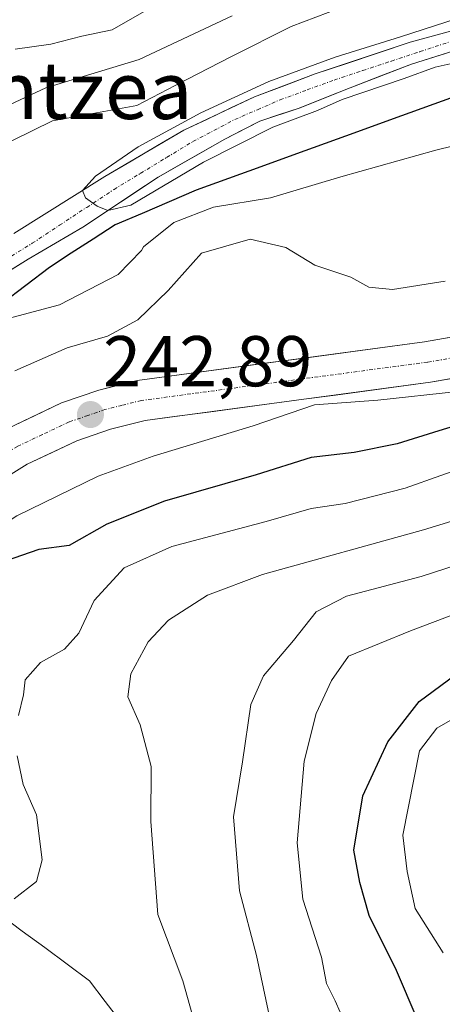
# Model space of a CAD drawing. Units: metres. Extents: x 637289 to 640682, y 4773768 to 4775708.
# Drawn here: x 640232 to 640291, y 4774712 to 4774849 of the extents above; entities that cross this region are included whole.
import ezdxf
from ezdxf.enums import TextEntityAlignment as Align

# ---------------------------------------------------------------- set-up
doc = ezdxf.new("R2010")
doc.units = ezdxf.units.M
doc.header["$MEASUREMENT"] = 0
doc.linetypes.add('TRAZO_Y_PUNTO', pattern=[1, 0.5, -0.25, 0, -0.25])
for name, color, linetype, lineweight in [('Arbolado forestal CxS', 92, 'Continuous', 0), ('Carretera de calzada única', 19, 'Continuous', 13), ('Carretera de calzada única Cxs', 19, 'Continuous', 13), ('Carretera de calzada única eje', 19, 'TRAZO_Y_PUNTO', 0), ('Carátula', 7, 'Continuous', 5), ('Comunidad autónoma', 142, 'Continuous', 30), ('Corriente natural Cxs', 5, 'Continuous', 13), ('Corriente natural eje', 5, 'TRAZO_Y_PUNTO', 0), ('Corriente natural lineal', 142, 'Continuous', 13), ('Corriente natural superficial', 5, 'Continuous', 13), ('Curva de nivel maestra', 36, 'Continuous', 30), ('Curva de nivel normal', 36, 'Continuous', 0), ('Municipio', 9, 'Continuous', 13), ('Municipio CxS', 142, 'Continuous', 0), ('Nación', 19, 'Continuous', 30), ('Provincia', 19, 'Continuous', 0), ('Punto de cota en terreno', 7, 'Continuous', 0), ('Rótulo de punto de cota en terreno', 19, 'Continuous', 0), ('Suelo desnudo CxS', 43, 'Continuous', 0), ('Texto cartográfico', 19, 'Continuous', 0)]:
    doc.layers.add(name, color=color, linetype=linetype, lineweight=lineweight)
doc.styles.add('Arial', font='txt', dxfattribs={"height": 0.2})

# ---------------------------------------------------------------- blocks, each defined once
blk = doc.blocks.new('*U157')
at = {"layer": 'Arbolado forestal CxS', "color": 92, "linetype": 'Continuous', "lineweight": 0}
blk.add_polyline3d([(640294.9355, 4774848.5822, 234.3694), (640286.363, 4774846.2538, 231.2066), (640273.1338, 4774841.8088, 230.9727), (640264.6671, 4774838.6338, 231.9276), (640254.8246, 4774833.9771, 234.3916), (640243.8179, 4774827.5213, 230.7055), (640231.1179, 4774819.5838, 231.6915)], dxfattribs=at)
blk = doc.blocks.new('*U164')
at = {"layer": 'Nación', "color": 19, "linetype": 'Continuous', "lineweight": 30}
blk.add_polyline3d([(640292.4967, 4774838.6133, 233.3599), (640288.0033, 4774836.9867, 230.9795), (640283.51, 4774835.36, 232.0645), (640279.0167, 4774833.7333, 233.9112), (640274.5233, 4774832.1067, 234.8006), (640270.03, 4774830.48, 235.0968), (640265.5367, 4774828.8533, 235.5579), (640261.0433, 4774827.2267, 236.1978), (640256.55, 4774825.6, 236.5072), (640252.7767, 4774823.99, 234.9575), (640249.0033, 4774822.38, 232.769), (640245.23, 4774820.77, 231.4417), (640242.1833, 4774818.7933, 231.2101), (640239.1367, 4774816.8167, 231.6743), (640236.09, 4774814.84, 232.0766), (640232.792, 4774812.326, 232.7973), (640229.494, 4774809.812, 233.7518)], dxfattribs=at)
blk = doc.blocks.new('*U165')
at = {"layer": 'Comunidad autónoma', "color": 142, "linetype": 'Continuous', "lineweight": 30}
blk.add_polyline3d([(640292.4967, 4774838.6133, 233.3599), (640288.0033, 4774836.9867, 230.9795), (640283.51, 4774835.36, 232.0645), (640279.0167, 4774833.7333, 233.9112), (640274.5233, 4774832.1067, 234.8006), (640270.03, 4774830.48, 235.0968), (640265.5367, 4774828.8533, 235.5579), (640261.0433, 4774827.2267, 236.1978), (640256.55, 4774825.6, 236.5072), (640252.7767, 4774823.99, 234.9575), (640249.0033, 4774822.38, 232.769), (640245.23, 4774820.77, 231.4417), (640242.1833, 4774818.7933, 231.2101), (640239.1367, 4774816.8167, 231.6743), (640236.09, 4774814.84, 232.0766), (640232.792, 4774812.326, 232.7973), (640229.494, 4774809.812, 233.7518)], dxfattribs=at)
blk = doc.blocks.new('*U166')
at = {"layer": 'Provincia', "color": 19, "linetype": 'Continuous', "lineweight": 0}
blk.add_polyline3d([(640292.4967, 4774838.6133, 233.3599), (640288.0033, 4774836.9867, 230.9795), (640283.51, 4774835.36, 232.0645), (640279.0167, 4774833.7333, 233.9112), (640274.5233, 4774832.1067, 234.8006), (640270.03, 4774830.48, 235.0968), (640265.5367, 4774828.8533, 235.5579), (640261.0433, 4774827.2267, 236.1978), (640256.55, 4774825.6, 236.5072), (640252.7767, 4774823.99, 234.9575), (640249.0033, 4774822.38, 232.769), (640245.23, 4774820.77, 231.4417), (640242.1833, 4774818.7933, 231.2101), (640239.1367, 4774816.8167, 231.6743), (640236.09, 4774814.84, 232.0766), (640232.792, 4774812.326, 232.7973), (640229.494, 4774809.812, 233.7518)], dxfattribs=at)
blk = doc.blocks.new('*U167')
at = {"layer": 'Municipio', "color": 9, "linetype": 'Continuous', "lineweight": 13}
blk.add_polyline3d([(640292.4967, 4774838.6133, 233.3599), (640288.0033, 4774836.9867, 230.9795), (640283.51, 4774835.36, 232.0645), (640279.0167, 4774833.7333, 233.9112), (640274.5233, 4774832.1067, 234.8006), (640270.03, 4774830.48, 235.0968), (640265.5367, 4774828.8533, 235.5579), (640261.0433, 4774827.2267, 236.1978), (640256.55, 4774825.6, 236.5072), (640252.7767, 4774823.99, 234.9575), (640249.0033, 4774822.38, 232.769), (640245.23, 4774820.77, 231.4417), (640242.1833, 4774818.7933, 231.2101), (640239.1367, 4774816.8167, 231.6743), (640236.09, 4774814.84, 232.0766), (640232.792, 4774812.326, 232.7973), (640229.494, 4774809.812, 233.7518)], dxfattribs=at)
blk = doc.blocks.new('*U185')
at = {"layer": 'Curva de nivel normal', "color": 36, "linetype": 'Continuous', "lineweight": 0}
blk.add_polyline3d([(640290.95, 4774719.3, 280), (640287.07, 4774725.47, 280), (640285.96, 4774730.64, 280), (640285.36, 4774735.68, 280), (640287.68, 4774747.43, 280), (640290.1, 4774750.6, 280), (640299.24, 4774755.84, 280)], dxfattribs=at)
blk = doc.blocks.new('*U191')
at = {"layer": 'Curva de nivel normal', "color": 36, "linetype": 'Continuous', "lineweight": 0}
blk.add_polyline3d([(640278.02, 4774707.83, 270), (640275.93, 4774712.59, 270), (640274.7, 4774715.03, 270), (640274.03, 4774718.69, 270), (640271.39, 4774726.76, 270), (640270.6, 4774734.61, 270), (640271.58, 4774746.02, 270), (640273.27, 4774752.63, 270), (640275.43, 4774757.24, 270), (640277.79, 4774760.66, 270), (640286.43, 4774764.18, 270), (640299.43, 4774769.09, 270)], dxfattribs=at)
blk = doc.blocks.new('*U210')
at = {"layer": 'Curva de nivel maestra', "color": 36, "linetype": 'Continuous', "lineweight": 30}
blk.add_polyline3d([(640292.85, 4774693.38, 275), (640290.24, 4774703.34, 275), (640284.48, 4774716.81, 275), (640280.67, 4774724.51, 275), (640279.36, 4774729.1, 275), (640278.53, 4774733.59, 275), (640279.76, 4774741.16, 275), (640283.24, 4774748.69, 275), (640287.65, 4774754.3, 275), (640295.64, 4774760.24, 275)], dxfattribs=at)
blk = doc.blocks.new('5PATER')
at = {"layer": 'Carátula', "linetype": 'Continuous', "lineweight": 5}
h = blk.add_hatch(color=250, dxfattribs=at)
edge = h.paths.add_edge_path()
edge.add_ellipse((0, 0.01), major_axis=(-1.33, -1.34), ratio=0.999422, start_angle=0, end_angle=360)

msp = doc.modelspace()

# ---------------------------------------------------------------- linework, layer by layer
at = {"layer": 'Arbolado forestal CxS', "color": 92, "linetype": 'Continuous', "lineweight": 0}
for points in [[(640294.94, 4774848.58, 234.37), (640286.36, 4774846.25, 231.21), (640273.13, 4774841.81, 230.97), (640264.67, 4774838.63, 231.93), (640254.82, 4774833.98, 234.39), (640243.82, 4774827.52, 230.71), (640231.12, 4774819.58, 231.69)], [(640222.88, 4774809.62, 235.62), (640233.13, 4774815.99, 233.28), (640240.75, 4774820.43, 232.9), (640251.23, 4774827.42, 235.97), (640260.54, 4774832.71, 234.75), (640265.41, 4774835.25, 233.65), (640270.91, 4774837.05, 233.87), (640278, 4774839.9, 231.26), (640286.57, 4774843.18, 231.85), (640295.99, 4774846.15, 235.3)], [(640295.99, 4774846.15, 235.3), (640286.57, 4774843.18, 231.85), (640278, 4774839.9, 231.26), (640270.91, 4774837.05, 233.87), (640265.41, 4774835.25, 233.65), (640260.54, 4774832.71, 234.75), (640251.23, 4774827.42, 235.97), (640240.75, 4774820.43, 232.9), (640233.13, 4774815.99, 233.28), (640222.88, 4774809.62, 235.62)]]:
    msp.add_polyline3d(points, dxfattribs=at)
at = {"layer": 'Carretera de calzada única', "color": 19, "linetype": 'Continuous', "lineweight": 13}
for points in [[(640184.01, 4774755.07), (640195.27, 4774765.08), (640225.58, 4774789.51), (640230.29, 4774792.4), (640237.77, 4774795.94), (640242.99, 4774797.74), (640248.34, 4774799.09), (640288.36, 4774804.45), (640297.91, 4774806.13)], [(640298.99, 4774800.54), (640289.23, 4774798.82), (640249.42, 4774793.49), (640244.62, 4774792.28), (640239.92, 4774790.66), (640233, 4774787.39), (640228.87, 4774784.85), (640198.95, 4774760.73), (640188.14, 4774751.12)]]:
    msp.add_lwpolyline(points, dxfattribs=at)
at = {"layer": 'Carretera de calzada única Cxs', "color": 19, "linetype": 'Continuous', "lineweight": 13}
for points in [[(640230.29, 4774792.4, 242.67), (640234.03, 4774794.17, 242.79), (640237.77, 4774795.94, 242.79), (640240.38, 4774796.84, 242.89), (640242.99, 4774797.74, 243.02), (640245.67, 4774798.42, 243.12), (640248.34, 4774799.09, 243.11), (640252.79, 4774799.69, 243.2), (640257.23, 4774800.28, 243.15), (640261.68, 4774800.88, 243.08), (640266.13, 4774801.47, 243.17), (640270.57, 4774802.07, 243.44), (640275.02, 4774802.66, 243.53), (640279.47, 4774803.26, 243.62), (640283.91, 4774803.85, 243.56), (640288.36, 4774804.45, 243.53), (640293.14, 4774805.29, 243.65)], [(640294.11, 4774799.68, 243.83), (640289.23, 4774798.82, 243.77), (640284.81, 4774798.23, 243.83), (640280.38, 4774797.64, 243.85), (640275.96, 4774797.04, 243.78), (640271.54, 4774796.45, 243.72), (640267.11, 4774795.86, 243.88), (640262.69, 4774795.27, 243.52), (640258.27, 4774794.67, 243.19), (640253.84, 4774794.08, 242.97), (640249.42, 4774793.49, 242.87), (640244.62, 4774792.28, 242.85), (640239.92, 4774790.66, 242.76), (640236.46, 4774789.03, 242.62), (640233, 4774787.39, 242.63), (640228.87, 4774784.85, 242.52)]]:
    msp.add_polyline3d(points, dxfattribs=at)
at = {"layer": 'Carretera de calzada única eje', "color": 19, "linetype": 'TRAZO_Y_PUNTO', "lineweight": 0}
msp.add_lwpolyline([(640293.67, 4774802.49), (640288.79, 4774801.63), (640268.89, 4774798.97), (640248.88, 4774796.29), (640246.2, 4774795.61), (640243.81, 4774795.01), (640241.45, 4774794.2), (640238.84, 4774793.3), (640235.1, 4774791.53), (640231.64, 4774789.89), (640229.58, 4774788.62), (640227.22, 4774787.18), (640212.07, 4774774.96), (640197.11, 4774762.9), (640191.7, 4774758.1), (640186.07, 4774753.09)], dxfattribs=at)
at = {"layer": 'Corriente natural Cxs', "color": 5, "linetype": 'Continuous', "lineweight": 13}
for points in [[(640231.12, 4774819.58, 230.96), (640235.35, 4774822.23, 230.63), (640239.58, 4774824.88, 230.32), (640243.82, 4774827.52, 230.41), (640247.49, 4774829.67, 232.01), (640251.16, 4774831.83, 234.15), (640254.82, 4774833.98, 233.64), (640258.11, 4774835.53, 232.41), (640261.39, 4774837.08, 230.58), (640264.67, 4774838.63, 230.54), (640268.9, 4774840.22, 231.15), (640273.13, 4774841.81, 230.9), (640277.54, 4774843.29, 230.79), (640281.95, 4774844.77, 229.71), (640286.36, 4774846.25, 229.32), (640290.65, 4774847.42, 231.94), (640294.94, 4774848.58, 232.61)], [(640291.28, 4774844.67, 231.91), (640286.57, 4774843.18, 227.12), (640282.29, 4774841.54, 228.96), (640278, 4774839.9, 230.81), (640274.46, 4774838.48, 231.5), (640270.91, 4774837.05, 232.03), (640268.16, 4774836.15, 232.01), (640265.41, 4774835.25, 231.93), (640262.97, 4774833.98, 232.13), (640260.54, 4774832.71, 232.87), (640257.44, 4774830.94, 234.29), (640254.33, 4774829.18, 234.63), (640251.23, 4774827.42, 233.8), (640247.73, 4774825.09, 231.13), (640244.24, 4774822.76, 230.2), (640240.75, 4774820.43, 230.54), (640236.94, 4774818.21, 231.04), (640233.13, 4774815.99, 231.66), (640229.71, 4774813.86, 232.14)]]:
    msp.add_polyline3d(points, dxfattribs=at)
at = {"layer": 'Corriente natural eje', "color": 5, "linetype": 'TRAZO_Y_PUNTO', "lineweight": 0}
msp.add_polyline3d([(640229.85, 4774815.86, 231.66), (640233.7, 4774818.2, 231.08), (640237.5, 4774820.71, 230.68), (640241.29, 4774823.21, 229.85), (640245.09, 4774825.72, 230.19), (640248.76, 4774827.94, 232.09), (640252.43, 4774830.17, 234.19), (640256.09, 4774832.39, 233.82), (640259.01, 4774833.92, 232.6), (640261.92, 4774835.46, 231.33), (640265.09, 4774836.83, 231.24), (640268.27, 4774838.21, 231.17), (640272.02, 4774839.59, 231.22), (640275.78, 4774840.96, 231.3), (640279.77, 4774842.29, 229.92), (640283.77, 4774843.61, 228.22), (640287.77, 4774844.93, 229.17), (640291.76, 4774846.25, 232.3)], dxfattribs=at)
at = {"layer": 'Corriente natural lineal', "color": 142, "linetype": 'Continuous', "lineweight": 13}
msp.add_polyline3d([(640246.04, 4774709.65, 258.52), (640243.85, 4774712.51, 257.94), (640241.67, 4774715.38, 257.33), (640238.55, 4774717.69, 256.37), (640235.43, 4774720.01, 255.69), (640232.3, 4774722.32, 255.75), (640229.18, 4774724.63, 254.86), (640226.54, 4774727.08, 253.46), (640223.89, 4774729.54, 253.36), (640221.25, 4774731.99, 252.82), (640218.44, 4774735.92, 250.95), (640215.62, 4774739.84, 248.86), (640212.81, 4774743.77, 247.51), (640209.99, 4774747.69, 247.13), (640207.89, 4774750.26, 246.49), (640205.78, 4774752.82, 245.09)], dxfattribs=at)
at = {"layer": 'Corriente natural superficial', "color": 5, "linetype": 'Continuous', "lineweight": 13}
for points in [[(640231.12, 4774819.58, 230.96), (640235.35, 4774822.23, 230.63), (640239.58, 4774824.88, 230.32), (640243.82, 4774827.52, 230.41), (640247.49, 4774829.67, 232.01), (640251.16, 4774831.83, 234.15), (640254.82, 4774833.98, 233.64), (640258.11, 4774835.53, 232.41), (640261.39, 4774837.08, 230.58), (640264.67, 4774838.63, 230.54), (640268.9, 4774840.22, 231.15), (640273.13, 4774841.81, 230.9), (640277.54, 4774843.29, 230.79), (640281.95, 4774844.77, 229.71), (640286.36, 4774846.25, 229.32), (640290.65, 4774847.42, 231.94), (640294.94, 4774848.58, 232.61)], [(640291.28, 4774844.67, 231.91), (640286.57, 4774843.18, 227.12), (640282.29, 4774841.54, 228.96), (640278, 4774839.9, 230.81), (640274.46, 4774838.48, 231.49), (640270.91, 4774837.05, 232.03), (640268.16, 4774836.15, 232.01), (640265.41, 4774835.25, 231.93), (640262.97, 4774833.98, 232.13), (640260.54, 4774832.71, 232.87), (640257.44, 4774830.94, 234.29), (640254.33, 4774829.18, 234.63), (640251.23, 4774827.42, 233.8), (640247.73, 4774825.09, 231.13), (640244.24, 4774822.76, 230.2), (640240.75, 4774820.43, 230.54), (640236.94, 4774818.21, 231.04), (640233.13, 4774815.99, 231.66), (640229.71, 4774813.86, 232.13)]]:
    msp.add_polyline3d(points, dxfattribs=at)
at = {"layer": 'Curva de nivel maestra', "color": 36, "linetype": 'Continuous', "lineweight": 30}
msp.add_polyline3d([(640295.24, 4774793.54, 250), (640290.38, 4774792.08, 250), (640284.58, 4774790.26, 250), (640278.58, 4774789.03, 250), (640272.58, 4774788.36, 250), (640264.91, 4774785.91, 250), (640252.12, 4774782.26, 250), (640244.1, 4774779.06, 250), (640238.85, 4774776.06, 250), (640234.6, 4774775.51, 250), (640229.92, 4774773.87, 250)], dxfattribs=at)
at = {"layer": 'Curva de nivel normal', "color": 36, "linetype": 'Continuous', "lineweight": 0}
for points in [[(640300.33, 4774845.09, 0), (640289.86, 4774842.76, 0), (640285.52, 4774841.17, 0), (640276.91, 4774838.26, 230), (640273.45, 4774836.73, 0), (640267.21, 4774834.4, 0), (640257.58, 4774829.53, 0), (640247.42, 4774823.5, 0), (640244.24, 4774822.76, 0), (640242.76, 4774823.39, 0), (640241.11, 4774824.54, 230), (640240.7, 4774825.55, 230), (640242.52, 4774827.56, 230), (640248.48, 4774831.65, 230), (640257.21, 4774836.38, 230), (640266.66, 4774840.76, 230), (640275.9, 4774844.16, 230), (640285.04, 4774847, 230), (640310.42, 4774855.26, 230)], [(640225.3, 4774829.78, 235), (640236.53, 4774835.27, 235), (640248.27, 4774837.4, 235), (640253.63, 4774840.18, 235), (640261.46, 4774844.26, 235), (640269.78, 4774848.44, 235), (640276.66, 4774851.04, 235)], [(640250.6, 4774851.25, 245), (640244.84, 4774847.95, 245), (640240.59, 4774847.06, 245), (640236.27, 4774845.98, 245), (640231.33, 4774845.28, 245)], [(640261.58, 4774849.9, 240), (640248.58, 4774843.84, 240), (640235.58, 4774839.87, 240), (640224.91, 4774834.9, 240)], [(640303.96, 4774834.61, 0), (640289.93, 4774831.17, 0), (640276.71, 4774827.47, 0), (640266.92, 4774824.56, 0), (640258.98, 4774823.24, 0), (640253.42, 4774821.12, 0), (640249.19, 4774817.71, 235), (640248.91, 4774817.22, 235), (640245.68, 4774813.86, 235), (640237.48, 4774809.61, 235), (640222.46, 4774805.63, 235)], [(640291.25, 4774812.93, 240), (640283.91, 4774811.76, 240), (640280.62, 4774812.11, 240), (640278.08, 4774813.47, 240), (640273.07, 4774815.16, 240), (640269.04, 4774817.64, 240), (640264.06, 4774818.78, 240), (640257.28, 4774816.82, 240), (640252.63, 4774811.63, 240), (640248.42, 4774807.55, 240), (640244.2, 4774805.26, 240), (640238.58, 4774803.63, 240), (640231.25, 4774800.43, 240)], [(640292.97, 4774797.52, 245), (640281.86, 4774796.32, 245), (640273.04, 4774795.66, 245), (640264.48, 4774792.77, 245), (640250.56, 4774788.52, 245), (640242.86, 4774785.72, 245), (640231.53, 4774780.2, 245), (640222.23, 4774774.23, 245), (640218.04, 4774770.74, 245), (640211.91, 4774763.12, 245), (640206.66, 4774755.24, 245), (640201.81, 4774752.01, 245), (640197.08, 4774750.4, 245), (640191.92, 4774746.97, 245), (640181.75, 4774734.96, 245), (640174.78, 4774724.19, 245), (640170.4, 4774717.14, 245), (640167.65, 4774710.05, 245)], [(640295.64, 4774787.59, 255), (640285.66, 4774784.05, 255), (640277.31, 4774781.93, 255), (640272.58, 4774781.21, 255), (640266.3, 4774779.44, 255), (640253.15, 4774775.95, 255), (640246.51, 4774772.97, 255), (640242.32, 4774768.41, 255), (640240.19, 4774763.85, 255), (640238.18, 4774761.64, 255), (640234.86, 4774759.76, 255), (640232.73, 4774757.35, 255), (640232.46, 4774755.24, 255), (640231.77, 4774752.38, 255)], [(640315.57, 4774786.62, 260), (640288.22, 4774778.25, 260), (640265.79, 4774772.01, 260), (640258.1, 4774769.15, 260), (640252.7, 4774765.64, 260), (640249.84, 4774762.65, 260), (640247.45, 4774758.2, 260), (640247, 4774754.99, 260), (640248.76, 4774751.06, 260), (640250.28, 4774745.28, 260), (640250.24, 4774737.57, 260), (640251.19, 4774724.65, 260), (640254.7, 4774715.38, 260), (640256.3, 4774709.55, 260)], [(640266.91, 4774709.73, 265), (640264.97, 4774718.91, 265), (640262.56, 4774727.91, 265), (640261.73, 4774738.24, 265), (640263, 4774745.91, 265), (640264.16, 4774753.91, 265), (640265.95, 4774757.89, 265), (640270.12, 4774762.83, 265), (640273.26, 4774766.84, 265), (640277.5, 4774769.03, 265), (640287.9, 4774771.76, 265), (640319.6, 4774782.04, 265)], [(640231.58, 4774746.73, 255), (640232.43, 4774742.76, 255), (640234.29, 4774738.5, 255), (640235.08, 4774732.24, 255), (640234.3, 4774729.24, 255), (640231.17, 4774726.79, 255)]]:
    msp.add_polyline3d(points, dxfattribs=at)
at = {"layer": 'Municipio CxS', "color": 142, "linetype": 'Continuous', "lineweight": 0}
msp.add_polyline3d([(640292.5, 4774838.61, 233.36), (640288, 4774836.99, 230.98), (640283.51, 4774835.36, 232.06), (640279.02, 4774833.73, 233.91), (640274.52, 4774832.11, 234.8), (640270.03, 4774830.48, 235.1), (640265.54, 4774828.85, 235.56), (640261.04, 4774827.23, 236.2), (640256.55, 4774825.6, 236.51), (640252.78, 4774823.99, 234.96), (640249, 4774822.38, 232.77), (640245.23, 4774820.77, 231.44), (640242.18, 4774818.79, 231.21), (640239.14, 4774816.82, 231.67), (640236.09, 4774814.84, 232.08), (640232.79, 4774812.33, 232.8), (640229.49, 4774809.81, 233.75)], dxfattribs=at)
at = {"layer": 'Suelo desnudo CxS', "color": 43, "linetype": 'Continuous', "lineweight": 0}
for points in [[(640231.12, 4774819.58, 231.69), (640243.82, 4774827.52, 230.71), (640254.82, 4774833.98, 234.39), (640264.67, 4774838.63, 231.93), (640273.13, 4774841.81, 230.97), (640286.36, 4774846.25, 231.21), (640294.94, 4774848.58, 234.37)], [(640294.94, 4774848.58, 234.37), (640286.36, 4774846.25, 231.21), (640273.13, 4774841.81, 230.97), (640264.67, 4774838.63, 231.93), (640254.82, 4774833.98, 234.39), (640243.82, 4774827.52, 230.71), (640231.12, 4774819.58, 231.69)], [(640295.99, 4774846.15, 235.3), (640286.57, 4774843.18, 231.85), (640278, 4774839.9, 231.26), (640270.91, 4774837.05, 233.87), (640265.41, 4774835.25, 233.65), (640260.54, 4774832.71, 234.75), (640251.23, 4774827.42, 235.97), (640240.75, 4774820.43, 232.9), (640233.13, 4774815.99, 233.28), (640222.88, 4774809.62, 235.62)], [(640295.99, 4774846.15, 235.3), (640286.57, 4774843.18, 231.85), (640278, 4774839.9, 231.26), (640270.91, 4774837.05, 233.87), (640265.41, 4774835.25, 233.65), (640260.54, 4774832.71, 234.75), (640251.23, 4774827.42, 235.97), (640240.75, 4774820.43, 232.9), (640233.13, 4774815.99, 233.28), (640222.88, 4774809.62, 235.62)]]:
    msp.add_polyline3d(points, dxfattribs=at)

# ---------------------------------------------------------------- block references
at = {"layer": 'Arbolado forestal CxS', "color": 92, "linetype": 'Continuous', "lineweight": 0}
msp.add_blockref('*U157', (0, 0), dxfattribs=at)
at = {"layer": 'Comunidad autónoma', "color": 142, "linetype": 'Continuous', "lineweight": 30}
msp.add_blockref('*U165', (0, 0), dxfattribs=at)
at = {"layer": 'Curva de nivel maestra', "color": 36, "linetype": 'Continuous', "lineweight": 30}
msp.add_blockref('*U210', (0, 0), dxfattribs=at)
at = {"layer": 'Curva de nivel normal', "color": 36, "linetype": 'Continuous', "lineweight": 0}
for name in ['*U185', '*U191']:
    msp.add_blockref(name, (0, 0), dxfattribs=at)
at = {"layer": 'Municipio', "color": 9, "linetype": 'Continuous', "lineweight": 13}
msp.add_blockref('*U167', (0, 0), dxfattribs=at)
at = {"layer": 'Nación', "color": 19, "linetype": 'Continuous', "lineweight": 30}
msp.add_blockref('*U164', (0, 0), dxfattribs=at)
at = {"layer": 'Provincia', "color": 19, "linetype": 'Continuous', "lineweight": 0}
msp.add_blockref('*U166', (0, 0), dxfattribs=at)
at = {"layer": 'Punto de cota en terreno', "linetype": 'Continuous', "lineweight": 0}
msp.add_blockref('5PATER', (640241.81, 4774794.32, 242.89), dxfattribs=at)

# ---------------------------------------------------------------- texts
at = {"layer": 'Rótulo de punto de cota en terreno', "color": 19, "linetype": 'Continuous', "lineweight": 0, "style": 'Arial'}
msp.add_text('242,89', height=7, dxfattribs=at).set_placement((640243.57, 4774796.08), align=Align.BOTTOM_LEFT)
at = {"layer": 'Texto cartográfico', "color": 19, "linetype": 'Continuous', "lineweight": 0, "style": 'Arial'}
msp.add_text('Peko Pentzea', height=8, dxfattribs=at).set_placement((640221.46, 4774839.53), align=Align.MIDDLE_CENTER)

doc.saveas('drawing.dxf')
